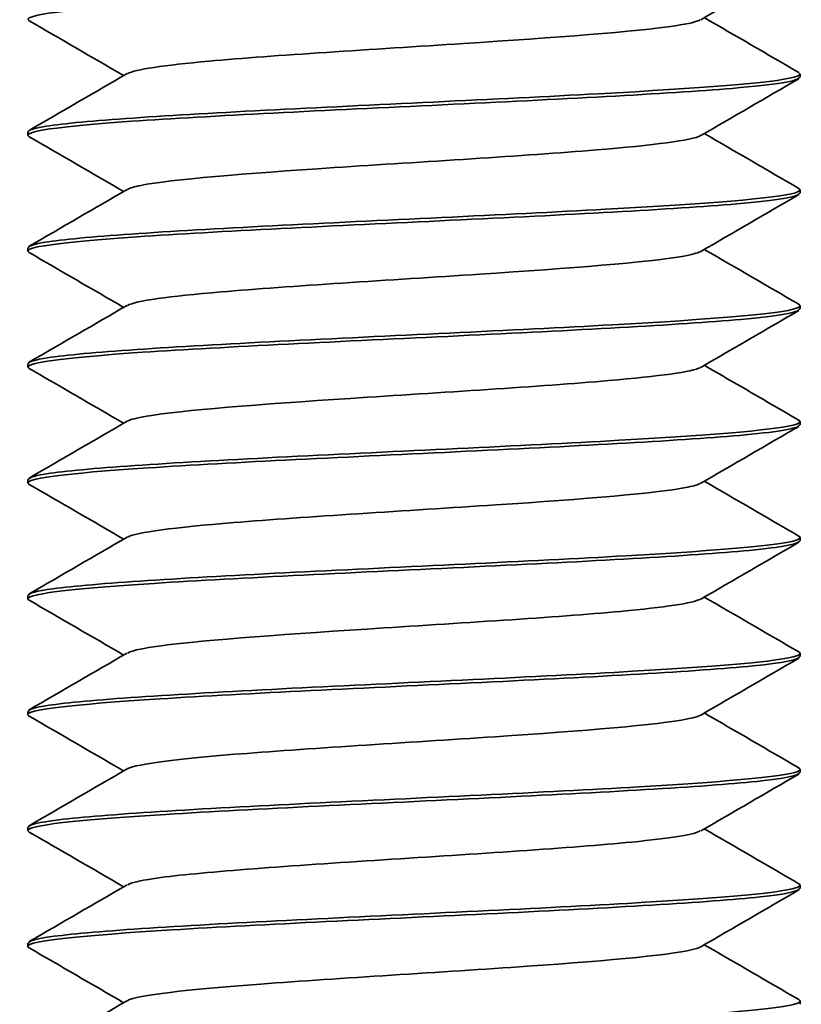
# Model space of a CAD drawing. Units: millimetres. Extents: x 0 to 300, y 0 to 424.
# Drawn here: x 78 to 90, y 288 to 303 of the extents above; entities that cross this region are included whole.
import ezdxf

# ---------------------------------------------------------------- set-up
doc = ezdxf.new("R2010")
doc.units = ezdxf.units.MM
doc.header["$LTSCALE"] = 1.428571
doc.layers.add('Arêtes visibles(ISO)', color=7, linetype='Continuous', lineweight=35)

msp = doc.modelspace()

# ---------------------------------------------------------------- linework, layer by layer
at = {"layer": 'Arêtes visibles(ISO)'}
for p, q in [((90.461, 302.515), (90.461, 302.465)), ((78.461, 301.615), (78.461, 301.565)), ((90.461, 300.715), (90.461, 300.665)), ((78.461, 299.815), (78.461, 299.765)), ((90.461, 298.915), (90.461, 298.865)), ((78.461, 298.015), (78.461, 297.965)), ((90.461, 297.115), (90.461, 297.065)), ((78.461, 296.215), (78.461, 296.165)), ((90.461, 295.315), (90.461, 295.265)), ((78.461, 294.415), (78.461, 294.365)), ((90.461, 293.515), (90.461, 293.465)), ((78.461, 292.615), (78.461, 292.565)), ((90.461, 291.715), (90.461, 291.665)), ((78.461, 290.815), (78.461, 290.765)), ((90.461, 289.915), (90.461, 289.865)), ((78.461, 289.015), (78.461, 288.965)), ((90.461, 288.115), (90.461, 288.065))]:
    msp.add_line(p, q, dxfattribs=at)
for points, knots in [([(78.482, 303.341), (78.355, 303.419), (78.906, 303.496), (79.99, 303.574), (81.183, 303.659), (82.997, 303.745), (84.784, 303.83), (86.571, 303.916), (88.293, 304.001), (89.336, 304.087), (90.062, 304.146), (90.448, 304.205), (90.454, 304.265)], [-223.135588, -223.135588, -223.135588, -223.135588, -222.323091, -222.323091, -222.323091, -221.42842, -221.42842, -221.42842, -220.533749, -220.533749, -220.533749, -219.911486, -219.911486, -219.911486, -219.911486]), ([(88.91, 303.358), (88.859, 303.327), (88.731, 303.296), (88.526, 303.265), (87.918, 303.173), (86.648, 303.081), (85.231, 302.989), (83.814, 302.897), (82.289, 302.805), (81.276, 302.714), (80.57, 302.65), (80.126, 302.585), (80.01, 302.521)], [220.021681, 220.021681, 220.021681, 220.021681, 220.347476, 220.347476, 220.347476, 221.309692, 221.309692, 221.309692, 222.271908, 222.271908, 222.271908, 222.942883, 222.942883, 222.942883, 222.942883]), ([(90.434, 302.538), (90.479, 302.514), (90.458, 302.489), (90.366, 302.464), (90.05, 302.379), (88.901, 302.293), (87.33, 302.208), (85.758, 302.122), (83.797, 302.037), (82.146, 301.951), (80.495, 301.866), (79.189, 301.78), (78.695, 301.695), (78.54, 301.668), (78.465, 301.642), (78.468, 301.615)], [219.828977, 219.828977, 219.828977, 219.828977, 220.089031, 220.089031, 220.089031, 220.983702, 220.983702, 220.983702, 221.878373, 221.878373, 221.878373, 222.773044, 222.773044, 222.773044, 223.053078, 223.053078, 223.053078, 223.053078]), ([(78.482, 301.541), (78.35, 301.621), (78.936, 301.7), (80.073, 301.78), (81.293, 301.865), (83.122, 301.951), (84.906, 302.036), (86.691, 302.122), (88.394, 302.207), (89.407, 302.292), (90.088, 302.35), (90.448, 302.407), (90.453, 302.465)], [-229.418773, -229.418773, -229.418773, -229.418773, -228.585787, -228.585787, -228.585787, -227.691116, -227.691116, -227.691116, -226.796445, -226.796445, -226.796445, -226.194671, -226.194671, -226.194671, -226.194671]), ([(88.915, 301.558), (88.779, 301.484), (88.192, 301.41), (87.289, 301.335), (86.173, 301.243), (84.605, 301.152), (83.223, 301.06), (81.84, 300.968), (80.681, 300.876), (80.217, 300.784), (80.111, 300.763), (80.042, 300.742), (80.008, 300.721)], [226.304866, 226.304866, 226.304866, 226.304866, 227.082988, 227.082988, 227.082988, 228.045204, 228.045204, 228.045204, 229.00742, 229.00742, 229.00742, 229.226068, 229.226068, 229.226068, 229.226068]), ([(90.434, 300.738), (90.476, 300.716), (90.462, 300.693), (90.387, 300.67), (90.107, 300.584), (88.991, 300.499), (87.437, 300.414), (85.884, 300.328), (83.924, 300.243), (82.26, 300.157), (80.595, 300.072), (79.259, 299.986), (78.73, 299.901), (78.552, 299.872), (78.466, 299.844), (78.469, 299.815)], [226.112162, 226.112162, 226.112162, 226.112162, 226.351727, 226.351727, 226.351727, 227.246398, 227.246398, 227.246398, 228.141069, 228.141069, 228.141069, 229.03574, 229.03574, 229.03574, 229.336264, 229.336264, 229.336264, 229.336264]), ([(78.481, 299.741), (78.345, 299.823), (78.968, 299.904), (80.157, 299.986), (81.404, 300.071), (83.248, 300.157), (85.029, 300.242), (86.81, 300.327), (88.493, 300.413), (89.475, 300.498), (90.114, 300.554), (90.448, 300.609), (90.453, 300.665)], [-235.701958, -235.701958, -235.701958, -235.701958, -234.848483, -234.848483, -234.848483, -233.953812, -233.953812, -233.953812, -233.059141, -233.059141, -233.059141, -232.477856, -232.477856, -232.477856, -232.477856]), ([(88.912, 299.758), (88.87, 299.733), (88.776, 299.707), (88.628, 299.681), (88.097, 299.59), (86.884, 299.498), (85.484, 299.406), (84.083, 299.314), (82.533, 299.222), (81.463, 299.13), (80.653, 299.061), (80.135, 298.991), (80.009, 298.921)], [232.588052, 232.588052, 232.588052, 232.588052, 232.856284, 232.856284, 232.856284, 233.8185, 233.8185, 233.8185, 234.780716, 234.780716, 234.780716, 235.509254, 235.509254, 235.509254, 235.509254]), ([(78.481, 297.941), (78.339, 298.025), (79, 298.108), (80.244, 298.192), (81.517, 298.277), (83.374, 298.362), (85.151, 298.448), (86.929, 298.533), (88.59, 298.619), (89.542, 298.704), (90.138, 298.758), (90.448, 298.811), (90.452, 298.865)], [-241.985143, -241.985143, -241.985143, -241.985143, -241.111179, -241.111179, -241.111179, -240.216508, -240.216508, -240.216508, -239.321837, -239.321837, -239.321837, -238.761042, -238.761042, -238.761042, -238.761042]), ([(90.435, 298.938), (90.474, 298.918), (90.465, 298.897), (90.405, 298.876), (90.161, 298.79), (89.078, 298.705), (87.543, 298.619), (86.008, 298.534), (84.052, 298.449), (82.375, 298.363), (80.697, 298.278), (79.332, 298.192), (78.767, 298.107), (78.565, 298.076), (78.467, 298.045), (78.469, 298.015)], [232.395347, 232.395347, 232.395347, 232.395347, 232.614423, 232.614423, 232.614423, 233.509094, 233.509094, 233.509094, 234.403765, 234.403765, 234.403765, 235.298436, 235.298436, 235.298436, 235.619449, 235.619449, 235.619449, 235.619449]), ([(88.913, 297.958), (88.787, 297.889), (88.28, 297.821), (87.485, 297.752), (86.423, 297.66), (84.876, 297.568), (83.473, 297.476), (82.07, 297.384), (80.849, 297.292), (80.307, 297.201), (80.151, 297.174), (80.053, 297.148), (80.01, 297.121)], [238.871237, 238.871237, 238.871237, 238.871237, 239.591797, 239.591797, 239.591797, 240.554013, 240.554013, 240.554013, 241.516229, 241.516229, 241.516229, 241.792439, 241.792439, 241.792439, 241.792439]), ([(78.481, 296.141), (78.334, 296.227), (79.034, 296.312), (80.332, 296.397), (81.631, 296.483), (83.5, 296.568), (85.273, 296.654), (87.046, 296.739), (88.686, 296.825), (89.606, 296.91), (90.162, 296.962), (90.449, 297.013), (90.452, 297.065)], [-248.268329, -248.268329, -248.268329, -248.268329, -247.373875, -247.373875, -247.373875, -246.479204, -246.479204, -246.479204, -245.584533, -245.584533, -245.584533, -245.044227, -245.044227, -245.044227, -245.044227]), ([(90.436, 297.138), (90.471, 297.119), (90.466, 297.101), (90.42, 297.082), (90.213, 296.996), (89.164, 296.911), (87.648, 296.825), (86.132, 296.74), (84.18, 296.654), (82.49, 296.569), (80.8, 296.484), (79.407, 296.398), (78.807, 296.313), (78.579, 296.28), (78.467, 296.247), (78.47, 296.215)], [238.678533, 238.678533, 238.678533, 238.678533, 238.877119, 238.877119, 238.877119, 239.77179, 239.77179, 239.77179, 240.666461, 240.666461, 240.666461, 241.561132, 241.561132, 241.561132, 241.902634, 241.902634, 241.902634, 241.902634]), ([(88.913, 296.158), (88.881, 296.138), (88.816, 296.118), (88.716, 296.098), (88.263, 296.006), (87.113, 295.914), (85.733, 295.822), (84.354, 295.73), (82.784, 295.638), (81.66, 295.547), (80.742, 295.472), (80.144, 295.396), (80.007, 295.321)], [245.154422, 245.154422, 245.154422, 245.154422, 245.365093, 245.365093, 245.365093, 246.327309, 246.327309, 246.327309, 247.289525, 247.289525, 247.289525, 248.075624, 248.075624, 248.075624, 248.075624]), ([(90.437, 295.338), (90.468, 295.321), (90.467, 295.304), (90.433, 295.287), (90.263, 295.202), (89.248, 295.117), (87.752, 295.031), (86.255, 294.946), (84.309, 294.86), (82.607, 294.775), (80.905, 294.689), (79.483, 294.604), (78.85, 294.519), (78.593, 294.484), (78.468, 294.449), (78.47, 294.415)], [244.961718, 244.961718, 244.961718, 244.961718, 245.139815, 245.139815, 245.139815, 246.034486, 246.034486, 246.034486, 246.929157, 246.929157, 246.929157, 247.823828, 247.823828, 247.823828, 248.18582, 248.18582, 248.18582, 248.18582]), ([(78.481, 294.341), (78.478, 294.343), (78.475, 294.345), (78.472, 294.347), (78.361, 294.432), (79.099, 294.518), (80.422, 294.603), (81.746, 294.689), (83.627, 294.774), (85.395, 294.86), (87.162, 294.945), (88.779, 295.03), (89.668, 295.116), (90.185, 295.166), (90.449, 295.215), (90.451, 295.265)], [-254.551514, -254.551514, -254.551514, -254.551514, -254.531242, -254.531242, -254.531242, -253.636571, -253.636571, -253.636571, -252.7419, -252.7419, -252.7419, -251.847229, -251.847229, -251.847229, -251.327412, -251.327412, -251.327412, -251.327412]), ([(88.911, 294.358), (88.796, 294.295), (88.362, 294.232), (87.67, 294.168), (86.666, 294.076), (85.145, 293.985), (83.726, 293.893), (82.307, 293.801), (81.029, 293.709), (80.411, 293.617), (80.197, 293.585), (80.064, 293.553), (80.012, 293.521)], [251.437608, 251.437608, 251.437608, 251.437608, 252.100605, 252.100605, 252.100605, 253.062821, 253.062821, 253.062821, 254.025037, 254.025037, 254.025037, 254.35881, 254.35881, 254.35881, 254.35881]), ([(90.437, 293.538), (90.465, 293.523), (90.468, 293.508), (90.444, 293.493), (90.31, 293.408), (89.329, 293.322), (87.854, 293.237), (86.378, 293.152), (84.437, 293.066), (82.724, 292.981), (81.011, 292.895), (79.562, 292.81), (78.894, 292.724), (78.609, 292.688), (78.469, 292.651), (78.47, 292.615)], [251.244903, 251.244903, 251.244903, 251.244903, 251.402511, 251.402511, 251.402511, 252.297182, 252.297182, 252.297182, 253.191853, 253.191853, 253.191853, 254.086524, 254.086524, 254.086524, 254.469005, 254.469005, 254.469005, 254.469005]), ([(78.481, 292.541), (78.475, 292.545), (78.469, 292.549), (78.466, 292.553), (78.391, 292.638), (79.166, 292.724), (80.514, 292.809), (81.862, 292.895), (83.755, 292.98), (85.516, 293.065), (87.277, 293.151), (88.871, 293.236), (89.728, 293.322), (90.206, 293.369), (90.45, 293.417), (90.451, 293.465)], [-260.834699, -260.834699, -260.834699, -260.834699, -260.793938, -260.793938, -260.793938, -259.899267, -259.899267, -259.899267, -259.004596, -259.004596, -259.004596, -258.109925, -258.109925, -258.109925, -257.610598, -257.610598, -257.610598, -257.610598]), ([(88.915, 292.558), (88.892, 292.544), (88.85, 292.529), (88.791, 292.514), (88.416, 292.423), (87.332, 292.331), (85.979, 292.239), (84.625, 292.147), (83.04, 292.055), (81.866, 291.963), (80.838, 291.883), (80.151, 291.802), (80.005, 291.721)], [257.720793, 257.720793, 257.720793, 257.720793, 257.873902, 257.873902, 257.873902, 258.836118, 258.836118, 258.836118, 259.798334, 259.798334, 259.798334, 260.641995, 260.641995, 260.641995, 260.641995]), ([(78.482, 290.741), (78.471, 290.747), (78.465, 290.753), (78.462, 290.759), (78.424, 290.844), (79.236, 290.93), (80.607, 291.015), (81.979, 291.1), (83.882, 291.186), (85.637, 291.271), (87.391, 291.357), (88.962, 291.442), (89.786, 291.528), (90.227, 291.573), (90.45, 291.619), (90.451, 291.665)], [-267.117885, -267.117885, -267.117885, -267.117885, -267.056634, -267.056634, -267.056634, -266.161963, -266.161963, -266.161963, -265.267292, -265.267292, -265.267292, -264.372621, -264.372621, -264.372621, -263.893783, -263.893783, -263.893783, -263.893783]), ([(90.438, 291.738), (90.462, 291.725), (90.467, 291.712), (90.452, 291.699), (90.354, 291.614), (89.409, 291.528), (87.954, 291.443), (86.5, 291.357), (84.565, 291.272), (82.842, 291.187), (81.119, 291.101), (79.643, 291.016), (78.941, 290.93), (78.625, 290.892), (78.469, 290.853), (78.47, 290.815)], [257.528088, 257.528088, 257.528088, 257.528088, 257.665207, 257.665207, 257.665207, 258.559878, 258.559878, 258.559878, 259.454549, 259.454549, 259.454549, 260.34922, 260.34922, 260.34922, 260.75219, 260.75219, 260.75219, 260.75219]), ([(88.91, 290.758), (88.806, 290.7), (88.439, 290.643), (87.845, 290.585), (86.901, 290.493), (85.412, 290.401), (83.982, 290.309), (82.552, 290.217), (81.22, 290.125), (80.529, 290.034), (80.247, 289.996), (80.075, 289.959), (80.013, 289.921)], [264.003978, 264.003978, 264.003978, 264.003978, 264.609414, 264.609414, 264.609414, 265.57163, 265.57163, 265.57163, 266.533846, 266.533846, 266.533846, 266.92518, 266.92518, 266.92518, 266.92518]), ([(78.482, 288.941), (78.468, 288.949), (78.461, 288.957), (78.461, 288.965), (78.459, 289.05), (79.308, 289.135), (80.703, 289.221), (82.097, 289.306), (84.01, 289.392), (85.757, 289.477), (87.504, 289.563), (89.05, 289.648), (89.841, 289.734), (90.247, 289.777), (90.451, 289.821), (90.451, 289.865)], [-273.40107, -273.40107, -273.40107, -273.40107, -273.31933, -273.31933, -273.31933, -272.424659, -272.424659, -272.424659, -271.529988, -271.529988, -271.529988, -270.635317, -270.635317, -270.635317, -270.176968, -270.176968, -270.176968, -270.176968]), ([(90.438, 289.938), (90.459, 289.927), (90.465, 289.916), (90.457, 289.905), (90.396, 289.82), (89.487, 289.734), (88.054, 289.649), (86.621, 289.563), (84.693, 289.478), (82.961, 289.392), (81.228, 289.307), (79.726, 289.222), (78.991, 289.136), (78.643, 289.096), (78.47, 289.055), (78.471, 289.015)], [263.811274, 263.811274, 263.811274, 263.811274, 263.927903, 263.927903, 263.927903, 264.822574, 264.822574, 264.822574, 265.717245, 265.717245, 265.717245, 266.611916, 266.611916, 266.611916, 267.035376, 267.035376, 267.035376, 267.035376]), ([(88.917, 288.958), (88.902, 288.949), (88.88, 288.94), (88.851, 288.931), (88.557, 288.839), (87.542, 288.747), (86.219, 288.655), (84.896, 288.563), (83.3, 288.471), (82.081, 288.38), (80.939, 288.294), (80.157, 288.207), (80.004, 288.121)], [270.287164, 270.287164, 270.287164, 270.287164, 270.38271, 270.38271, 270.38271, 271.344926, 271.344926, 271.344926, 272.307142, 272.307142, 272.307142, 273.208365, 273.208365, 273.208365, 273.208365]), ([(90.439, 288.138), (90.456, 288.129), (90.463, 288.12), (90.46, 288.111), (90.436, 288.025), (89.562, 287.94), (88.151, 287.855), (86.74, 287.769), (84.822, 287.684), (83.08, 287.598), (81.339, 287.513), (79.811, 287.427), (79.042, 287.342), (78.661, 287.3), (78.471, 287.257), (78.471, 287.215)], [270.094459, 270.094459, 270.094459, 270.094459, 270.190599, 270.190599, 270.190599, 271.08527, 271.08527, 271.08527, 271.979941, 271.979941, 271.979941, 272.874612, 272.874612, 272.874612, 273.318561, 273.318561, 273.318561, 273.318561])]:
    msp.add_open_spline(points, degree=3, knots=knots, dxfattribs=at)
for points in [[(90.44, 304.241), (89.933, 303.947), (89.425, 303.653), (88.918, 303.358)], [(79.949, 302.49), (79.46, 302.774), (78.971, 303.058), (78.481, 303.341)], [(88.972, 303.39), (89.462, 303.106), (89.951, 302.822), (90.44, 302.538)], [(78.481, 301.638), (78.989, 301.933), (79.496, 302.227), (80.003, 302.521)], [(90.44, 302.441), (89.933, 302.147), (89.425, 301.853), (88.918, 301.558)], [(88.972, 301.59), (89.462, 301.306), (89.951, 301.022), (90.44, 300.738)], [(79.949, 300.69), (79.46, 300.974), (78.971, 301.258), (78.481, 301.541)], [(78.481, 299.838), (78.989, 300.133), (79.496, 300.427), (80.003, 300.721)], [(90.44, 300.641), (89.933, 300.347), (89.425, 300.053), (88.918, 299.758)], [(88.972, 299.79), (89.462, 299.506), (89.951, 299.222), (90.44, 298.938)], [(79.949, 298.89), (79.46, 299.174), (78.971, 299.458), (78.481, 299.741)], [(78.481, 298.038), (78.989, 298.333), (79.496, 298.627), (80.003, 298.921)], [(90.44, 298.841), (89.933, 298.547), (89.425, 298.253), (88.918, 297.958)], [(79.949, 297.09), (79.46, 297.374), (78.971, 297.658), (78.481, 297.941)], [(88.972, 297.99), (89.462, 297.706), (89.951, 297.422), (90.44, 297.138)], [(78.481, 296.238), (78.989, 296.533), (79.496, 296.827), (80.003, 297.121)], [(90.44, 297.041), (89.933, 296.747), (89.425, 296.453), (88.918, 296.158)], [(79.949, 295.29), (79.46, 295.574), (78.971, 295.858), (78.481, 296.141)], [(88.972, 296.19), (89.462, 295.906), (89.951, 295.622), (90.44, 295.338)], [(78.481, 294.438), (78.989, 294.733), (79.496, 295.027), (80.003, 295.321)], [(90.44, 295.241), (89.933, 294.947), (89.425, 294.653), (88.918, 294.358)], [(79.949, 293.49), (79.46, 293.774), (78.971, 294.058), (78.481, 294.341)], [(88.972, 294.39), (89.462, 294.106), (89.951, 293.822), (90.44, 293.538)], [(78.481, 292.638), (78.989, 292.933), (79.496, 293.227), (80.003, 293.521)], [(90.44, 293.441), (89.933, 293.147), (89.425, 292.853), (88.918, 292.558)], [(88.972, 292.59), (89.462, 292.306), (89.951, 292.022), (90.44, 291.738)], [(79.949, 291.69), (79.46, 291.974), (78.971, 292.258), (78.481, 292.541)], [(78.481, 290.838), (78.989, 291.133), (79.496, 291.427), (80.003, 291.721)], [(90.44, 291.641), (89.933, 291.347), (89.425, 291.053), (88.918, 290.758)], [(79.949, 289.89), (79.46, 290.174), (78.971, 290.458), (78.481, 290.741)], [(88.972, 290.79), (89.462, 290.506), (89.951, 290.222), (90.44, 289.938)], [(78.481, 289.038), (78.989, 289.333), (79.496, 289.627), (80.003, 289.921)], [(90.44, 289.841), (89.933, 289.547), (89.425, 289.253), (88.918, 288.958)], [(79.949, 288.09), (79.46, 288.374), (78.971, 288.658), (78.481, 288.941)], [(88.972, 288.99), (89.462, 288.706), (89.951, 288.422), (90.44, 288.138)], [(78.481, 287.238), (78.989, 287.533), (79.496, 287.827), (80.003, 288.121)]]:
    msp.add_open_spline(points, degree=3, dxfattribs=at)

doc.saveas('drawing.dxf')
